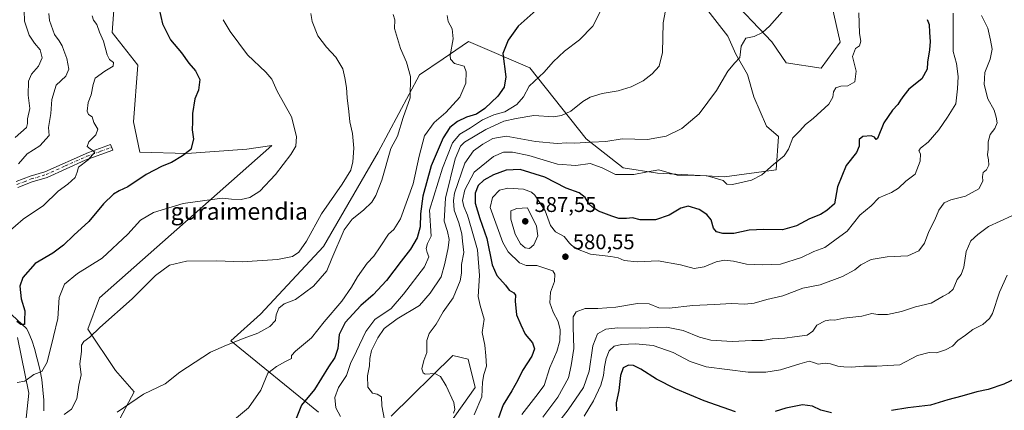
# Model space of a CAD drawing. Units: metres. Extents: x 597150 to 600605, y 4733742 to 4736104.
# Drawn here: x 598468 to 598933, y 4734536 to 4734720 of the extents above; entities that cross this region are included whole.
import ezdxf
from ezdxf.enums import TextEntityAlignment as Align

# ---------------------------------------------------------------- set-up
doc = ezdxf.new("R2010")
doc.units = ezdxf.units.M
doc.header["$MEASUREMENT"] = 0
doc.linetypes.add('DGN Style 4', pattern=[2.638475, 1.318413, -0.659207, 0.001648, -0.659207])
for name, color, linetype, lineweight in [('Camino Cxs', 7, 'Continuous', 0), ('Camino eje', 30, 'DGN Style 4', 13), ('Corriente natural lineal', 142, 'Continuous', 13), ('Cultivos herbáceos CxS', 92, 'Continuous', 0), ('Curva de nivel maestra', 30, 'Continuous', 30), ('Curva de nivel normal', 30, 'Continuous', 0), ('Núcleo urbano CxS', 7, 'Continuous', 0), ('Pastizal CxS', 92, 'Continuous', 0), ('Punto de cota en terreno', 7, 'Continuous', 0), ('Rótulo de punto de cota en terreno', 7, 'Continuous', 0), ('Texto cartográfico', 7, 'Continuous', 0)]:
    doc.layers.add(name, color=color, linetype=linetype, lineweight=lineweight)
doc.styles.add('Style-Arial', font='txt')

# ---------------------------------------------------------------- blocks, each defined once
blk = doc.blocks.new('*U8')
at = {"layer": 'Pastizal CxS', "color": 92, "linetype": 'Continuous', "lineweight": 0}
for points in [[(598512.7905, 4734726.9171, 520.7466), (598511.9141, 4734714.1011, 519.8741), (598523.9849, 4734698.7295, 521.293), (598522.0271, 4734671.9775, 522.8501), (598525.0531, 4734657.7173, 523.119), (598547.1861, 4734657.0803, 524.635), (598575.5043, 4734659.0571, 526.9732), (598587.2759, 4734660.8841, 528.1627), (598535.7283, 4734615.2103, 532.8057), (598505.9465, 4734588.9411, 533.1082), (598500.4927, 4734574.1035, 534.0218), (598513.5419, 4734554.5289, 536.1737), (598522.2861, 4734544.5459, 538.1539), (598504.9847, 4734511.9163, 540.6929)], [(598469.5501, 4734515.7069, 534.7138), (598472.6409, 4734543.7685, 530.3347), (598467.2155, 4734570.1889, 526.2617)]]:
    blk.add_polyline3d(points, dxfattribs=at)
blk = doc.blocks.new('*U10')
at = {"layer": 'Pastizal CxS', "color": 92, "linetype": 'Continuous', "lineweight": 0}
for points in [[(598658.8181, 4734511.9143, 561.7714), (598683.3433, 4734546.4939, 567.1515), (598679.9997, 4734559.8797, 567.2877), (598672.8091, 4734561.6293, 566.5001), (598643.6373, 4734533.0437, 560.3544)], [(598609.2801, 4734534.8409, 551.3444), (598567.9489, 4734568.5191, 538.465), (598581.9027, 4734581.0761, 538.0003), (598611.7561, 4734613.1197, 535.8373), (598637.4889, 4734657.5963, 537.328), (598657.0113, 4734694.1641, 540.2519), (598668.1775, 4734701.7195, 542.9371), (598680.2127, 4734709.8629, 545.6989), (598709.2213, 4734697.5305, 552.864), (598735.7435, 4734663.9431, 563.0282), (598753.1633, 4734650.3089, 567.9645), (598769.5239, 4734647.7387, 569.352), (598801.0143, 4734645.9865, 569.2295), (598825.5389, 4734649.3321, 569.8794), (598826.5725, 4734665.0847, 567.9456), (598820.8685, 4734670.0161, 567.3253), (598814.9965, 4734683.7187, 566.1321), (598811.9089, 4734694.3833, 565.2826), (598806.5147, 4734703.9461, 564.3854), (598802.5995, 4734712.4287, 563.6089), (598791.5077, 4734726.7835, 561.8133)], [(598801.9477, 4734732.6563, 561.8762), (598823.4795, 4734709.8181, 565.1434), (598830.1691, 4734699.7829, 565.7524), (598846.7199, 4734697.2991, 567.3274), (598855.6381, 4734709.5695, 567.9874), (598849.9935, 4734734.7807, 566.3351)]]:
    blk.add_polyline3d(points, dxfattribs=at)
blk = doc.blocks.new('5PATER')
at = {"layer": 'Núcleo urbano CxS', "linetype": 'Continuous', "lineweight": 0}
h = blk.add_hatch(color=51, dxfattribs=at)
edge = h.paths.add_edge_path()
edge.add_ellipse((0, 0), major_axis=(-0.11, -0.111), ratio=0.999422, start_angle=0, end_angle=360)

msp = doc.modelspace()

# ---------------------------------------------------------------- linework, layer by layer
at = {"layer": 'Camino Cxs', "color": 7, "linetype": 'Continuous', "lineweight": 0}
msp.add_polyline3d([(598466.5401, 4734643.8101, 516.0849), (598473.1801, 4734646.3701, 516.4169), (598480.1801, 4734648.4501, 516.9752), (598500.7501, 4734657.5501, 519.9169), (598511.1801, 4734661.3301, 523.5105), (598512.1701, 4734658.5901, 522.494), (598499.2401, 4734653.8401, 519.8543), (598481.1801, 4734645.7101, 517.7337), (598474.1201, 4734643.6101, 517.2804), (598467.3901, 4734641.0201, 516.6825)], dxfattribs=at)
msp.add_polyline3d([(598466.5401, 4734643.8101, 516.0849), (598473.1801, 4734646.3701, 516.4169), (598480.1801, 4734648.4501, 516.9752), (598500.7501, 4734657.5501, 519.9169), (598511.1801, 4734661.3301, 523.5105), (598512.1701, 4734658.5901, 522.494), (598499.2401, 4734653.8401, 519.8543), (598481.1801, 4734645.7101, 517.7337), (598474.1201, 4734643.6101, 517.2804), (598467.3901, 4734641.0201, 516.6825)], dxfattribs=at)
at = {"layer": 'Camino eje', "color": 30, "linetype": 'DGN Style 4', "lineweight": 13}
msp.add_polyline3d([(598466.9651, 4734642.4151, 516.2281), (598470.3301, 4734643.7101, 516.5108), (598473.6501, 4734644.9901, 516.8292), (598480.6801, 4734647.0801, 517.1939), (598489.7101, 4734651.1451, 518.2417), (598499.9951, 4734655.6951, 519.8749), (598506.4601, 4734658.0701, 520.994), (598511.6751, 4734659.9601, 523.0136)], dxfattribs=at)
at = {"layer": 'Corriente natural lineal', "color": 142, "linetype": 'Continuous', "lineweight": 13}
msp.add_polyline3d([(598479.6501, 4734535.5701, 532.0387), (598479.6601, 4734540.4801, 531.4988), (598478.6801, 4734550.2701, 530.044), (598477.7601, 4734555.1501, 529.0913), (598475.2801, 4734564.8601, 527.3125), (598474.2101, 4734568.3701, 526.6801), (598472.2701, 4734572.9501, 525.6914), (598471.3864, 4734574.3255, 525.4473), (598451.1848, 4734593.0415, 522.0336)], dxfattribs=at)
at = {"layer": 'Cultivos herbáceos CxS', "color": 92, "linetype": 'Continuous', "lineweight": 0}
for points in [[(598849.9935, 4734734.7807, 566.3351), (598855.6381, 4734709.5695, 567.9874), (598846.7199, 4734697.2991, 567.3274), (598830.1691, 4734699.7829, 565.7524), (598823.4795, 4734709.8181, 565.1434), (598801.9477, 4734732.6563, 561.8762)], [(598849.9935, 4734734.7807, 566.3351), (598855.6381, 4734709.5695, 567.9874), (598846.7199, 4734697.2991, 567.3274), (598830.1691, 4734699.7829, 565.7524), (598823.4795, 4734709.8181, 565.1434), (598801.9477, 4734732.6563, 561.8762)], [(598504.9847, 4734511.9163, 540.6929), (598522.2861, 4734544.5459, 538.1539), (598513.5419, 4734554.5289, 536.1737), (598500.4927, 4734574.1035, 534.0218), (598505.9465, 4734588.9411, 533.1082), (598535.7283, 4734615.2103, 532.8057), (598587.2759, 4734660.8841, 528.1627), (598575.5043, 4734659.0571, 526.9732), (598547.1861, 4734657.0803, 524.635), (598525.0531, 4734657.7173, 523.119), (598522.0271, 4734671.9775, 522.8501), (598523.9849, 4734698.7295, 521.293), (598511.9141, 4734714.1011, 519.8741), (598512.7905, 4734726.9171, 520.7466)], [(598512.7905, 4734726.9171, 520.7466), (598511.9141, 4734714.1011, 519.8741), (598523.9849, 4734698.7295, 521.293), (598522.0271, 4734671.9775, 522.8501), (598525.0531, 4734657.7173, 523.119), (598547.1861, 4734657.0803, 524.635), (598575.5043, 4734659.0571, 526.9732), (598587.2759, 4734660.8841, 528.1627), (598535.7283, 4734615.2103, 532.8057), (598505.9465, 4734588.9411, 533.1082), (598500.4927, 4734574.1035, 534.0218), (598513.5419, 4734554.5289, 536.1737), (598522.2861, 4734544.5459, 538.1539), (598504.9847, 4734511.9163, 540.6929)], [(598791.5077, 4734726.7835, 561.8133), (598802.5995, 4734712.4287, 563.6089), (598806.5147, 4734703.9461, 564.3854), (598811.9089, 4734694.3833, 565.2826), (598814.9965, 4734683.7187, 566.1321), (598820.8685, 4734670.0161, 567.3253), (598826.5725, 4734665.0847, 567.9456), (598825.5389, 4734649.3321, 569.8794), (598801.0143, 4734645.9865, 569.2295), (598769.5239, 4734647.7387, 569.352), (598753.1633, 4734650.3089, 567.9645), (598735.7435, 4734663.9431, 563.0282), (598709.2213, 4734697.5305, 552.864), (598680.2127, 4734709.8629, 545.6989), (598668.1775, 4734701.7195, 542.9371), (598657.0113, 4734694.1641, 540.2519), (598637.4889, 4734657.5963, 537.328), (598611.7561, 4734613.1197, 535.8373), (598581.9027, 4734581.0761, 538.0003), (598567.9489, 4734568.5191, 538.465), (598609.2801, 4734534.8409, 551.3444)], [(598791.5077, 4734726.7835, 561.8133), (598802.5995, 4734712.4287, 563.6089), (598806.5147, 4734703.9461, 564.3854), (598811.9089, 4734694.3833, 565.2826), (598814.9965, 4734683.7187, 566.1321), (598820.8685, 4734670.0161, 567.3253), (598826.5725, 4734665.0847, 567.9456), (598825.5389, 4734649.3321, 569.8794), (598801.0143, 4734645.9865, 569.2295), (598769.5239, 4734647.7387, 569.352), (598753.1633, 4734650.3089, 567.9645), (598735.7435, 4734663.9431, 563.0282), (598709.2213, 4734697.5305, 552.864), (598680.2127, 4734709.8629, 545.6989), (598668.1775, 4734701.7195, 542.9371), (598657.0113, 4734694.1641, 540.2519), (598637.4889, 4734657.5963, 537.328), (598611.7561, 4734613.1197, 535.8373), (598581.9027, 4734581.0761, 538.0003), (598567.9489, 4734568.5191, 538.465), (598609.2801, 4734534.8409, 551.3444)], [(598467.2155, 4734570.1889, 526.2617), (598472.6409, 4734543.7685, 530.3347), (598469.5501, 4734515.7069, 534.7138)], [(598469.5501, 4734515.7069, 534.7138), (598472.6409, 4734543.7685, 530.3347), (598467.2155, 4734570.1889, 526.2617)], [(598643.6373, 4734533.0437, 560.3544), (598672.8091, 4734561.6293, 566.5001), (598679.9997, 4734559.8797, 567.2877), (598683.3433, 4734546.4939, 567.1515), (598658.8181, 4734511.9143, 561.7714)], [(598643.6373, 4734533.0437, 560.3544), (598672.8091, 4734561.6293, 566.5001), (598679.9997, 4734559.8797, 567.2877), (598683.3433, 4734546.4939, 567.1515), (598658.8181, 4734511.9143, 561.7714)]]:
    msp.add_polyline3d(points, dxfattribs=at)
at = {"layer": 'Curva de nivel maestra', "color": 30, "linetype": 'Continuous', "lineweight": 30, "flags": 128}
for points, elevation in [([(598534.04, 4734725.2401), (598535.72, 4734718.2601), (598539.47, 4734710.6601), (598544.59, 4734704.5201), (598548.17, 4734699.6901), (598551.28, 4734696.1001), (598553.28, 4734691.9401), (598552.74, 4734687.0001), (598550.89, 4734682.8501), (598549.83, 4734675.9101), (598549.86, 4734672.0001), (598549.68, 4734668.2201), (598550.37, 4734663.8101), (598549.1, 4734658.8801), (598545.08, 4734655.9101), (598539.97, 4734652.8001), (598535.56, 4734651.0701), (598528.03, 4734647.1001), (598519.33, 4734641.3501), (598515.18, 4734639.3901), (598512.57, 4734637.7801), (598507.89, 4734633.2401), (598500.92, 4734624.9401), (598493.84, 4734618.4401), (598489, 4734613.6601), (598483.86, 4734609.9001), (598475.61, 4734605.0701), (598469.8, 4734598.4601), (598468.24, 4734594.4201), (598469.01, 4734588.4601), (598470.7, 4734582.6701), (598470.45, 4734578.0401), (598470.44, 4734576.3401), (598468.77, 4734576.3001), (598466.92, 4734577.7201)], 525), ([(598712.1, 4734724.6501), (598703.72, 4734717.2001), (598698.95, 4734710.5901), (598696.33, 4734704.2401), (598697.76, 4734693.2401), (598696.98, 4734688.3401), (598694.03, 4734684.1501), (598687.89, 4734678.2201), (598683.92, 4734675.6801), (598679.22, 4734674.1601), (598674.99, 4734672.0701), (598671.32, 4734669.3601), (598668.18, 4734664.4501), (598662.58, 4734651.2101), (598658.58, 4734636.8201), (598657.45, 4734628.5801), (598657.35, 4734622.4701), (598655.9, 4734617.2401), (598652.86, 4734611.7801), (598648.38, 4734606.1401), (598641.54, 4734597.0101), (598635.23, 4734590.3101), (598629.35, 4734585.1701), (598621.93, 4734577.2301), (598619.05, 4734571.5601), (598618.44, 4734564.9401), (598617.08, 4734560.7201), (598614.06, 4734556.2701), (598607.46, 4734545.5601), (598601.3, 4734538.2301), (598598.51, 4734531.1501)], 550), ([(598896.84, 4734720.2501), (598897.77, 4734717.9201), (598897.92, 4734714.1601), (598898.28, 4734709.9201), (598897.96, 4734706.0601), (598896.93, 4734700.1601), (598896.84, 4734696.8101), (598894.28, 4734692.3601), (598888.17, 4734687.3701), (598885.8, 4734684.3601), (598884.22, 4734682.2401), (598882.93, 4734680.2401), (598880.4, 4734677.5701), (598876.28, 4734671.5001), (598873.32, 4734664.1101), (598872.75, 4734663.6001), (598871.97, 4734664.6801), (598870.3, 4734665.4201), (598866.43, 4734664.9901), (598864.71, 4734663.7001), (598864.62, 4734660.5701), (598863.36, 4734657.5701), (598858.48, 4734651.3501), (598854.44, 4734641.3401), (598852.96, 4734633.3201), (598849.46, 4734630.1201), (598846.38, 4734628.1801), (598841.19, 4734626.1401), (598835.08, 4734622.9101), (598828.45, 4734620.9301), (598819.7, 4734621.1701), (598812.67, 4734620.8401), (598805.48, 4734619.3001), (598800.25, 4734619.2101), (598797.28, 4734620.0201), (598795.86, 4734621.7201), (598794.78, 4734625.6701), (598792.75, 4734628.2901), (598789.07, 4734630.6301), (598784, 4734632.1501), (598780.4, 4734631.2101), (598775, 4734627.9801), (598768.54, 4734625.7601), (598761.29, 4734625.7101), (598757.68, 4734626.5801), (598754.73, 4734626.2901), (598751.25, 4734626.3201), (598747.91, 4734627.4901), (598741.66, 4734629.7401), (598738.78, 4734631.6901), (598737.15, 4734633.0601), (598735.33, 4734636.2501), (598732.53, 4734638.3801), (598726.36, 4734640.6401), (598716.31, 4734645.8001), (598704.54, 4734649.4001), (598697.99, 4734649.2301), (598691.96, 4734646.9101), (598687.37, 4734644.4601), (598684.8, 4734641.9401), (598683.39, 4734638.2401), (598683.37, 4734633.6101), (598685.51, 4734626.4001), (598688.86, 4734616.9401), (598691.33, 4734604.5201), (598693.5, 4734599.4001), (598697.64, 4734594.8601), (598699.45, 4734592.4401), (598701.59, 4734591.2401), (598702.35, 4734590.0601), (598702.18, 4734587.2301), (598702.79, 4734580.9001), (598704.87, 4734576.1401), (598706.99, 4734571.7201), (598710.35, 4734567.6101), (598711.42, 4734564.8401), (598710.04, 4734561.2701), (598705.77, 4734554.6101), (598703.51, 4734550.0001), (598700.62, 4734544.9301), (598696.54, 4734538.4001), (598694.42, 4734532.2301)], 575), ([(598806.26, 4734535.1001), (598791.46, 4734540.2101), (598777.95, 4734545.8401), (598768.92, 4734550.4901), (598761.61, 4734555.1801), (598758.07, 4734556.9701), (598755.81, 4734557.0601), (598753.22, 4734555.8801), (598751.94, 4734552.1901), (598751.12, 4734545.0201), (598749.86, 4734539.3201), (598750.06, 4734535.5701)], 600), ([(598939.32, 4734551.0701), (598932.96, 4734548.0201), (598925.58, 4734545.6301), (598920.3, 4734544.5201), (598913.16, 4734542.4801), (598906.63, 4734540.7301), (598898.34, 4734538.2201), (598887.68, 4734536.9201), (598880.01, 4734535.7001)], 600), ([(598851.57, 4734534.6101), (598846.56, 4734535.8401), (598842.63, 4734537.6201), (598837.93, 4734538.2601), (598830, 4734536.7301), (598825, 4734535.1301)], 600)]:
    msp.add_lwpolyline(points, dxfattribs=dict(at, elevation=elevation))
at = {"layer": 'Curva de nivel normal', "color": 30, "linetype": 'Continuous', "lineweight": 0, "flags": 128}
for points, elevation in [([(598466.15, 4734664.5601), (598471.46, 4734669.2601), (598472, 4734671.2701), (598471.9, 4734673.3801), (598473, 4734678.3201), (598472.2, 4734684.5701), (598472.35, 4734691.2401), (598473.8, 4734694.5701), (598477.15, 4734698.2401), (598478.79, 4734702.2401), (598477.98, 4734706.0601), (598475.19, 4734709.1601), (598472.72, 4734712.9601), (598470.56, 4734719.5501), (598470.33, 4734724.5701)], 510), ([(598619.73, 4734532.8801), (598617.61, 4734536.8601), (598617.14, 4734541.8501), (598618.81, 4734546.5401), (598622.51, 4734552.2301), (598624.45, 4734557.9201), (598627.37, 4734563.6801), (598631.71, 4734572.9201), (598635.99, 4734578.5601), (598643.7, 4734583.9001), (598649.45, 4734590.5601), (598659.34, 4734603.5601), (598661.48, 4734608.2301), (598660.63, 4734610.2301), (598660.27, 4734612.2301), (598660.8, 4734614.5301), (598662.51, 4734617.9501), (598661.75, 4734630.2301), (598667.86, 4734650.1301), (598672.6, 4734662.1201), (598676.14, 4734666.2101), (598681.11, 4734669.0901), (598686.86, 4734672.8801), (598692.15, 4734675.2301), (598697.35, 4734676.7801), (598703.04, 4734680.1401), (598706.15, 4734683.8601), (598708.92, 4734688.7601), (598715.89, 4734695.3701), (598720.23, 4734700.3501), (598725.47, 4734705.2901), (598732.66, 4734710.7401), (598738.92, 4734717.2001), (598743.84, 4734726.8301)], 555), ([(598640.55, 4734531.2301), (598639.31, 4734537.8801), (598639.04, 4734542.1601), (598637.08, 4734543.3601), (598634.84, 4734543.8401), (598632.6, 4734546.7501), (598632.5, 4734552.0201), (598633.43, 4734556.7201), (598633.54, 4734560.1701), (598634.42, 4734563.9201), (598637.3, 4734570.0501), (598640.35, 4734574.3401), (598646.48, 4734578.9001), (598657.05, 4734585.2001), (598662.12, 4734591.0301), (598667.24, 4734598.8301), (598668.94, 4734605.0101), (598670.61, 4734612.4001), (598671.02, 4734616.4401), (598670.31, 4734620.2301), (598668.66, 4734625.1001), (598669.28, 4734635.9701), (598673.86, 4734654.4401), (598676.43, 4734660.5601), (598678.36, 4734662.3901), (598688.36, 4734668.4201), (598696.94, 4734672.3101), (598702.66, 4734673.5701), (598710.99, 4734674.9701), (598720.3, 4734674.4001), (598724.11, 4734674.9101), (598728.45, 4734677.0301), (598734.16, 4734681.5901), (598737.62, 4734683.6101), (598743.37, 4734685.3301), (598750.84, 4734686.6301), (598757.04, 4734688.4901), (598762.67, 4734691.4201), (598766.93, 4734694.6001), (598770.24, 4734698.2801), (598771.86, 4734704.7201), (598772.12, 4734718.8101), (598773.7, 4734727.0501)], 560), ([(598462.64, 4734619.6501), (598469.86, 4734625.9401), (598479.52, 4734632.5201), (598486.39, 4734639.2601), (598490.94, 4734642.5801), (598494.41, 4734645.6501), (598495.39, 4734648.1901), (598496.08, 4734650.6101), (598500.66, 4734654.1001), (598503.72, 4734657.7101), (598501.5, 4734659.2701), (598500.18, 4734660.4101), (598500.86, 4734662.5701), (598504.14, 4734665.9101), (598505.09, 4734668.5101), (598503.2, 4734671.7201), (598502.46, 4734674.3101), (598500.68, 4734675.5201), (598500.08, 4734677.0301), (598500.6, 4734681.1901), (598502, 4734684.8101), (598503, 4734689.6001), (598503.96, 4734692.6801), (598508.47, 4734695.9301), (598512.39, 4734698.2301), (598512.52, 4734700.0801), (598510.59, 4734701.3901), (598509.54, 4734703.5801), (598507.76, 4734710.1101), (598505.9, 4734714.3701), (598504.73, 4734717.8901), (598503.12, 4734720.0501), (598502.42, 4734722.0201)], 520), ([(598564.4, 4734720.2401), (598567.6, 4734714.6701), (598575.76, 4734703.6301), (598584.45, 4734695.3801), (598587.24, 4734692.0901), (598589.88, 4734686.4701), (598596.68, 4734674.3101), (598598.97, 4734665.0901), (598598.58, 4734660.5701), (598596.3, 4734656.6201), (598589.07, 4734647.0701), (598581.65, 4734639.2601), (598576.98, 4734636.3201), (598572.82, 4734635.3001), (598568.34, 4734635.4301), (598563.89, 4734635.8901), (598555.6, 4734634.8801), (598545.38, 4734633.3701), (598531.39, 4734629.1001), (598525.29, 4734625.6101), (598519.36, 4734618.9001), (598507.21, 4734607.5601), (598495.61, 4734600.4001), (598489.46, 4734595.2501), (598486.92, 4734589.0401), (598486.33, 4734579.1201), (598484.16, 4734570.5401), (598481.16, 4734558.5001), (598478.63, 4734554.1101), (598474.97, 4734552.5801), (598470.64, 4734549.4301), (598467.13, 4734548.8001)], 530), ([(598467.68, 4734652.1801), (598471.82, 4734656.9101), (598477.81, 4734660.6601), (598482.23, 4734665.6001), (598481.91, 4734669.3301), (598483.03, 4734675.9401), (598483.37, 4734682.5501), (598485.44, 4734689.3001), (598490.05, 4734693.5401), (598491.45, 4734696.8301), (598490.51, 4734701.8701), (598489.03, 4734705.6901), (598488.34, 4734707.9501), (598486.95, 4734710.2201), (598484.69, 4734713.2901), (598482.3, 4734719.9001), (598481.93, 4734723.2001)], 515), ([(598489.28, 4734533.8001), (598492.7, 4734536.3001), (598495.17, 4734541.2001), (598496.1, 4734547.6601), (598497.26, 4734552.4301), (598496.72, 4734557.7001), (598497.38, 4734563.4901), (598497.5, 4734566.4601), (598498.55, 4734568.2901), (598501.39, 4734570.2701), (598506.12, 4734574.8901), (598521.31, 4734588.3401), (598532.31, 4734599.3801), (598539, 4734604.3001), (598547.08, 4734606.1301), (598561.34, 4734606.3001), (598573.31, 4734605.8001), (598590.02, 4734606.8901), (598597, 4734608.3501), (598600.12, 4734610.4901), (598603.65, 4734615.6201), (598610.76, 4734628.5001), (598620.55, 4734642.4701), (598624.61, 4734649.1701), (598625.62, 4734653.0201), (598626.04, 4734659.5301), (598625.36, 4734666.4501), (598624.23, 4734671.9901), (598623.74, 4734676.8401), (598622.84, 4734683.3101), (598622.53, 4734688.2701), (598621.74, 4734692.7001), (598620.83, 4734697.0901), (598617.48, 4734702.5601), (598613.07, 4734707.2801), (598609.08, 4734712.6701), (598606.37, 4734719.3201), (598605.69, 4734723.1301)], 535), ([(598644.6, 4734722.6701), (598645.33, 4734720.1401), (598645.21, 4734716.0401), (598648.06, 4734706.6401), (598650.93, 4734700.1801), (598652.81, 4734693.4001), (598652.69, 4734683.2801), (598649.38, 4734674.0001), (598646.67, 4734665.1701), (598643.47, 4734659.4501), (598639.21, 4734644.3801), (598636.46, 4734637.2501), (598634.51, 4734633.9701), (598630.65, 4734630.3001), (598625.31, 4734625.9601), (598621.42, 4734621.0301), (598615.64, 4734607.4401), (598613.3, 4734601.6201), (598607.06, 4734594.3501), (598598.5, 4734588.0401), (598593.14, 4734586.0201), (598590.68, 4734583.9801), (598589.36, 4734580.8801), (598589.05, 4734578.2001), (598586.34, 4734575.3901), (598580.7, 4734572.2101), (598574.24, 4734569.8901), (598565.98, 4734566.4701), (598558.31, 4734563.1701), (598543.88, 4734553.8201), (598536.94, 4734548.2501), (598526.73, 4734543.2901), (598514.24, 4734534.8101)], 540), ([(598670.08, 4734722.1501), (598670.53, 4734719.3101), (598672.5, 4734715.9701), (598672.98, 4734711.2101), (598671.47, 4734703.3701), (598671.66, 4734701.5201), (598673.64, 4734699.4801), (598678.2, 4734698.2501), (598679.04, 4734695.5501), (598678.94, 4734690.1801), (598676.07, 4734683.6501), (598669.49, 4734676.4101), (598664, 4734671.7301), (598659.46, 4734665.3301), (598656.9, 4734655.8501), (598654.06, 4734642.6801), (598648.02, 4734626.1101), (598644.94, 4734621.1201), (598642.35, 4734619.0101), (598638.5, 4734612.9001), (598635.42, 4734608.5601), (598632.38, 4734605.1801), (598627.72, 4734598.7101), (598625.01, 4734593.8501), (598620.42, 4734587.3001), (598612.07, 4734577.4601), (598605.98, 4734569.9001), (598598.54, 4734563.7001), (598596.64, 4734561.5501), (598596.65, 4734560.2801), (598593.75, 4734558.8201), (598589.54, 4734556.4401), (598585.42, 4734553.3001), (598582.14, 4734545.2301), (598576.3, 4734536.9101), (598567.81, 4734529.8701)], 545), ([(598673.18, 4734534.3401), (598673.79, 4734536.0701), (598673.26, 4734539.4201), (598669.72, 4734547.2301), (598666.91, 4734551.7701), (598664.28, 4734553.0601), (598659.78, 4734552.8901), (598658.84, 4734553.3701), (598658.21, 4734555.3601), (598659.13, 4734559.3401), (598660.54, 4734563.0301), (598660.54, 4734568.6901), (598661.59, 4734572.0801), (598664.95, 4734576.4701), (598668.21, 4734582.2301), (598673.03, 4734588.9001), (598676.25, 4734596.9001), (598676.92, 4734600.5601), (598676.9, 4734604.5601), (598677.94, 4734610.2301), (598677.38, 4734615.6001), (598676.97, 4734619.0601), (598675.55, 4734624.2701), (598673.5, 4734630.2301), (598673.05, 4734634.8701), (598673.63, 4734638.3701), (598678.43, 4734652.4301), (598682.49, 4734658.2601), (598686.98, 4734661.4501), (598691.71, 4734664.0601), (598698, 4734665.2501), (598711.84, 4734662.6601), (598721.99, 4734661.6901), (598726.66, 4734662.1201), (598730.32, 4734661.8601), (598738.32, 4734662.3401), (598745.05, 4734662.6901), (598752.77, 4734664.0101), (598764.74, 4734663.6501), (598773.53, 4734665.1401), (598780.95, 4734668.7901), (598789.12, 4734675.8401), (598797.31, 4734686.7901), (598802.64, 4734695.9101), (598805.92, 4734699.9101), (598808.4, 4734702.4301), (598808.98, 4734707.7901), (598811.09, 4734711.5001), (598815.02, 4734712.2901), (598819.04, 4734714.1701), (598822.38, 4734717.2401), (598828.25, 4734723.9101)], 565), ([(598682.86, 4734533.5401), (598686.47, 4734542.1601), (598686.8, 4734548.9901), (598687.42, 4734552.6601), (598688.72, 4734556.6201), (598688.44, 4734561.4501), (598687.92, 4734566.4401), (598686.69, 4734572.4701), (598687.63, 4734578.8501), (598685.67, 4734585.1701), (598684.71, 4734589.5101), (598685.37, 4734599.3801), (598684.5, 4734611.5701), (598681.64, 4734621.5301), (598679.7, 4734627.9001), (598677.94, 4734631.9301), (598677.38, 4734634.8401), (598678.4, 4734639.9001), (598682.9, 4734648.1601), (598692.03, 4734655.5401), (598696.72, 4734657.6401), (598701.04, 4734657.7301), (598708.73, 4734656.0801), (598722.17, 4734651.9701), (598730.94, 4734651.3001), (598737.64, 4734652.3301), (598743.29, 4734650.2101), (598749.69, 4734647.0501), (598758.33, 4734647.0401), (598764.69, 4734648.3801), (598770.08, 4734649.2601), (598778.8, 4734646.7801), (598787.18, 4734646.6901), (598792.91, 4734646.4801), (598800.53, 4734644.2501), (598802.14, 4734642.5601), (598804.94, 4734642.4401), (598813.83, 4734644.4901), (598818.73, 4734646.9801), (598824.28, 4734651.9101), (598829.2, 4734655.9101), (598831.35, 4734659.0401), (598833.38, 4734664.3601), (598836.67, 4734667.8101), (598839.33, 4734670.7601), (598843, 4734673.5301), (598850.34, 4734680.3701), (598852.19, 4734683.5901), (598852.58, 4734686.1601), (598853.6, 4734688.0401), (598855.98, 4734688.8201), (598859.38, 4734688.9601), (598862.58, 4734690.8201), (598863.29, 4734695.8601), (598861.49, 4734702.8701), (598862.91, 4734706.5801), (598864.81, 4734707.8501), (598865.48, 4734710.1101), (598864.86, 4734713.6301), (598864.5, 4734723.5001)], 570), ([(598705.32, 4734533.8201), (598712.01, 4734542.2601), (598715.95, 4734547.4901), (598718.63, 4734555.9001), (598721.9, 4734563.5601), (598723.31, 4734568.5601), (598723.53, 4734573.7601), (598722.59, 4734577.6701), (598720.12, 4734582.0901), (598718.58, 4734586.4801), (598718.91, 4734591.6001), (598720.79, 4734596.5501), (598721.03, 4734600.1001), (598719.98, 4734601.6501), (598712.41, 4734604.1201), (598707.42, 4734604.1101), (598704.25, 4734605.4401), (598698.95, 4734610.5201), (598696.37, 4734614.9901), (598690.35, 4734631.5901), (598691.52, 4734636.2101), (598694.77, 4734639.6801), (598698.7, 4734640.6501), (598706.13, 4734640.1601), (598709.89, 4734638.8001), (598711.52, 4734637.3601), (598716.38, 4734629.8801), (598718.96, 4734623.1001), (598721.24, 4734620.0001), (598725.35, 4734617.8401), (598727.84, 4734614.6301), (598730.43, 4734612.3101), (598737.76, 4734609.5301), (598747.42, 4734608.4501), (598750.91, 4734607.8101), (598753.69, 4734606.4501), (598759.8, 4734605.8101), (598769.83, 4734606.2601), (598780.24, 4734604.4601), (598786.7, 4734602.7201), (598791.44, 4734603.5401), (598797.09, 4734605.8401), (598801.11, 4734606.7101), (598805.36, 4734606.1801), (598811.45, 4734604.7801), (598819.03, 4734604.4801), (598827.61, 4734604.8301), (598837.43, 4734607.9801), (598843.22, 4734610.6801), (598848.43, 4734612.6801), (598853.25, 4734616.0701), (598858.99, 4734620.3501), (598864.99, 4734627.8301), (598870.28, 4734632.3401), (598874, 4734636.0201), (598880.01, 4734638.6001), (598883.25, 4734640.5901), (598886.74, 4734643.8901), (598891.06, 4734647.2401), (598893.42, 4734653.3901), (598893.64, 4734656.8301), (598892.8, 4734658.2301), (598893.59, 4734659.5401), (598897.28, 4734662.4601), (598902.28, 4734668.1701), (598906.33, 4734674.2401), (598910.27, 4734680.5501), (598911.09, 4734687.6201), (598911.47, 4734693.3701), (598910.58, 4734699.5401), (598909.06, 4734705.2001), (598909.07, 4734723.2501)], 580), ([(598715.33, 4734532.5601), (598722.45, 4734541.8901), (598727.46, 4734551.1401), (598728.74, 4734556.9001), (598730, 4734564.9601), (598729.58, 4734575.1301), (598729.65, 4734579.9601), (598731.05, 4734582.2301), (598735.23, 4734583.8201), (598741.32, 4734583.8801), (598749.74, 4734584.5201), (598760, 4734586.2201), (598765.5, 4734586.0601), (598770.07, 4734584.1901), (598774.92, 4734583.9401), (598786.21, 4734585.2001), (598796.16, 4734585.6601), (598804.54, 4734586.2001), (598810.62, 4734585.8801), (598815.13, 4734586.2801), (598821.1, 4734588.0401), (598828.61, 4734589.8501), (598838.15, 4734593.3701), (598846.2, 4734595.0601), (598856.79, 4734599.0001), (598862.56, 4734602.1201), (598865.49, 4734604.5001), (598870.28, 4734606.9001), (598877.83, 4734608.1701), (598887.68, 4734608.6601), (598892.8, 4734611.1301), (598895.57, 4734614.7101), (598897.64, 4734620.1901), (598900.39, 4734625.7401), (598902.24, 4734630.1901), (598904.8, 4734633.7101), (598908, 4734635.2101), (598914.89, 4734636.9001), (598921.26, 4734640.2801), (598923.15, 4734643.9101), (598922.9, 4734646.2401), (598923.3, 4734648.0501), (598924.86, 4734649.3501), (598925.91, 4734651.4701), (598925.81, 4734654.0901), (598925.33, 4734656.3701), (598925.59, 4734659.1401), (598925.53, 4734662.5401), (598926.59, 4734666.0501), (598928.77, 4734668.8501), (598929.88, 4734671.5201), (598929.34, 4734674.2601), (598928.39, 4734677.4901), (598925.5, 4734682.8001), (598923.72, 4734689.6701), (598924.07, 4734695.2101), (598926.61, 4734701.6501), (598927.42, 4734706.2401), (598926.64, 4734710.5701), (598925.45, 4734716.2401), (598922.44, 4734722.2401)], 585), ([(598708.12, 4734631.3601), (598702.96, 4734631.0701), (598700.18, 4734629.9001), (598700.15, 4734626.0001), (598702.3, 4734618.9701), (598704.74, 4734614.4201), (598706.95, 4734612.4801), (598708.99, 4734612.2301), (598711.07, 4734613.8901), (598712.96, 4734618.0701), (598712.24, 4734622.7401), (598708.12, 4734631.3601)], 585), ([(598722.93, 4734530.2301), (598727.31, 4734535.9001), (598734.46, 4734546.5601), (598737.13, 4734554.2301), (598738.96, 4734566.2301), (598741.1, 4734571.9101), (598745.04, 4734574.0701), (598750.76, 4734574.6801), (598761.41, 4734574.5201), (598773.66, 4734575.0101), (598781.56, 4734573.4701), (598789.24, 4734570.2101), (598794.56, 4734568.8701), (598804.67, 4734568.2201), (598814, 4734568.6801), (598819, 4734568.6401), (598823.55, 4734569.4501), (598829.6, 4734569.7401), (598834.11, 4734570.4901), (598840.06, 4734571.2901), (598842.83, 4734573.0801), (598844.65, 4734576.0101), (598848.56, 4734578.0401), (598851.27, 4734578.4701), (598853.26, 4734578.3301), (598857.46, 4734579.2901), (598865.87, 4734580.2801), (598870.68, 4734581.4101), (598873.43, 4734581.0301), (598877.99, 4734580.9901), (598884.67, 4734582.3401), (598891.32, 4734584.5601), (598898.68, 4734586.3601), (598904.34, 4734589.7101), (598907.01, 4734591.0001), (598909, 4734593.0001), (598910.95, 4734597.4901), (598912.85, 4734599.9501), (598914.09, 4734603.3701), (598915.21, 4734610.7401), (598917.4, 4734615.8301), (598920.79, 4734618.7801), (598925.75, 4734622.6201), (598936.78, 4734627.5601)], 590), ([(598734.77, 4734532.9301), (598739.19, 4734540.2501), (598742.61, 4734547.6501), (598743.96, 4734552.2501), (598744.34, 4734556.2301), (598745.18, 4734560.2301), (598746.7, 4734563.8901), (598749.04, 4734566.0001), (598752.47, 4734566.8901), (598759.12, 4734567.1801), (598767.33, 4734566.3001), (598776.83, 4734563.0801), (598784.9, 4734558.7901), (598792.42, 4734556.2301), (598812.23, 4734553.6801), (598820.62, 4734553.7801), (598827.53, 4734554.8201), (598836.66, 4734557.7201), (598841.03, 4734558.8801), (598843.12, 4734558.2901), (598845.36, 4734557.4701), (598848.63, 4734557.9401), (598851.2, 4734557.7601), (598854.68, 4734556.6201), (598857.44, 4734556.3501), (598861.08, 4734556.0701), (598866.95, 4734556.5801), (598872.95, 4734556.6001), (598878.16, 4734556.9601), (598883.88, 4734557.1601), (598892.18, 4734561.7001), (598897.68, 4734563.0601), (598901.27, 4734562.9501), (598905.39, 4734564.2401), (598908.77, 4734566.1101), (598911.34, 4734568.6401), (598914.86, 4734571.1901), (598918.41, 4734573.9601), (598923.04, 4734576.2801), (598926.29, 4734579.1401), (598927.71, 4734581.4901), (598931.03, 4734591.4701), (598934.54, 4734599.5201)], 595)]:
    msp.add_lwpolyline(points, dxfattribs=dict(at, elevation=elevation))
at = {"layer": 'Pastizal CxS', "color": 92, "linetype": 'Continuous', "lineweight": 0}
for points in [[(598849.9935, 4734734.7807, 566.3351), (598855.6381, 4734709.5695, 567.9874), (598846.7199, 4734697.2991, 567.3274), (598830.1691, 4734699.7829, 565.7524), (598823.4795, 4734709.8181, 565.1434), (598801.9477, 4734732.6563, 561.8762)], [(598512.7905, 4734726.9171, 520.7466), (598511.9141, 4734714.1011, 519.8741), (598523.9849, 4734698.7295, 521.293), (598522.0271, 4734671.9775, 522.8501), (598525.0531, 4734657.7173, 523.119), (598547.1861, 4734657.0803, 524.635), (598575.5043, 4734659.0571, 526.9732), (598587.2759, 4734660.8841, 528.1627), (598535.7283, 4734615.2103, 532.8057), (598505.9465, 4734588.9411, 533.1082), (598500.4927, 4734574.1035, 534.0218), (598513.5419, 4734554.5289, 536.1737), (598522.2861, 4734544.5459, 538.1539), (598504.9847, 4734511.9163, 540.6929)], [(598791.5077, 4734726.7835, 561.8133), (598802.5995, 4734712.4287, 563.6089), (598806.5147, 4734703.9461, 564.3854), (598811.9089, 4734694.3833, 565.2826), (598814.9965, 4734683.7187, 566.1321), (598820.8685, 4734670.0161, 567.3253), (598826.5725, 4734665.0847, 567.9456), (598825.5389, 4734649.3321, 569.8794), (598801.0143, 4734645.9865, 569.2295), (598769.5239, 4734647.7387, 569.352), (598753.1633, 4734650.3089, 567.9645), (598735.7435, 4734663.9431, 563.0282), (598709.2213, 4734697.5305, 552.864), (598680.2127, 4734709.8629, 545.6989), (598668.1775, 4734701.7195, 542.9371), (598657.0113, 4734694.1641, 540.2519), (598637.4889, 4734657.5963, 537.328), (598611.7561, 4734613.1197, 535.8373), (598581.9027, 4734581.0761, 538.0003), (598567.9489, 4734568.5191, 538.465), (598609.2801, 4734534.8409, 551.3444)], [(598469.5501, 4734515.7069, 534.7138), (598472.6409, 4734543.7685, 530.3347), (598467.2155, 4734570.1889, 526.2617)], [(598643.6373, 4734533.0437, 560.3544), (598672.8091, 4734561.6293, 566.5001), (598679.9997, 4734559.8797, 567.2877), (598683.3433, 4734546.4939, 567.1515), (598658.8181, 4734511.9143, 561.7714)]]:
    msp.add_polyline3d(points, dxfattribs=at)

# ---------------------------------------------------------------- block references
for name in ['*U8', '*U10']:
    msp.add_blockref(name, (0, 0), dxfattribs=at)
at = {"layer": 'Punto de cota en terreno', "color": 7, "linetype": 'Continuous', "lineweight": 0, "xscale": 10, "yscale": 10, "zscale": 10}
for p in [(598707, 4734625, 587.55), (598725.95, 4734608.29, 580.55)]:
    msp.add_blockref('5PATER', p, dxfattribs=at)

# ---------------------------------------------------------------- texts
at = {"layer": 'Rótulo de punto de cota en terreno', "color": 7, "linetype": 'Continuous', "lineweight": 0, "style": 'Style-Arial'}
for s, p in [('587,55', (598711.4097, 4734629.4097)), ('580,55', (598729.4778, 4734611.8178))]:
    msp.add_text(s, height=7, dxfattribs=at).set_placement(p)
at = {"layer": 'Texto cartográfico', "color": 7, "linetype": 'Continuous', "lineweight": 0, "style": 'Style-Arial'}
msp.add_text('Iguraimendia', height=8, dxfattribs=at).set_placement((598570.3605, 4734629.7302), align=Align.MIDDLE_CENTER)

doc.saveas('drawing.dxf')
